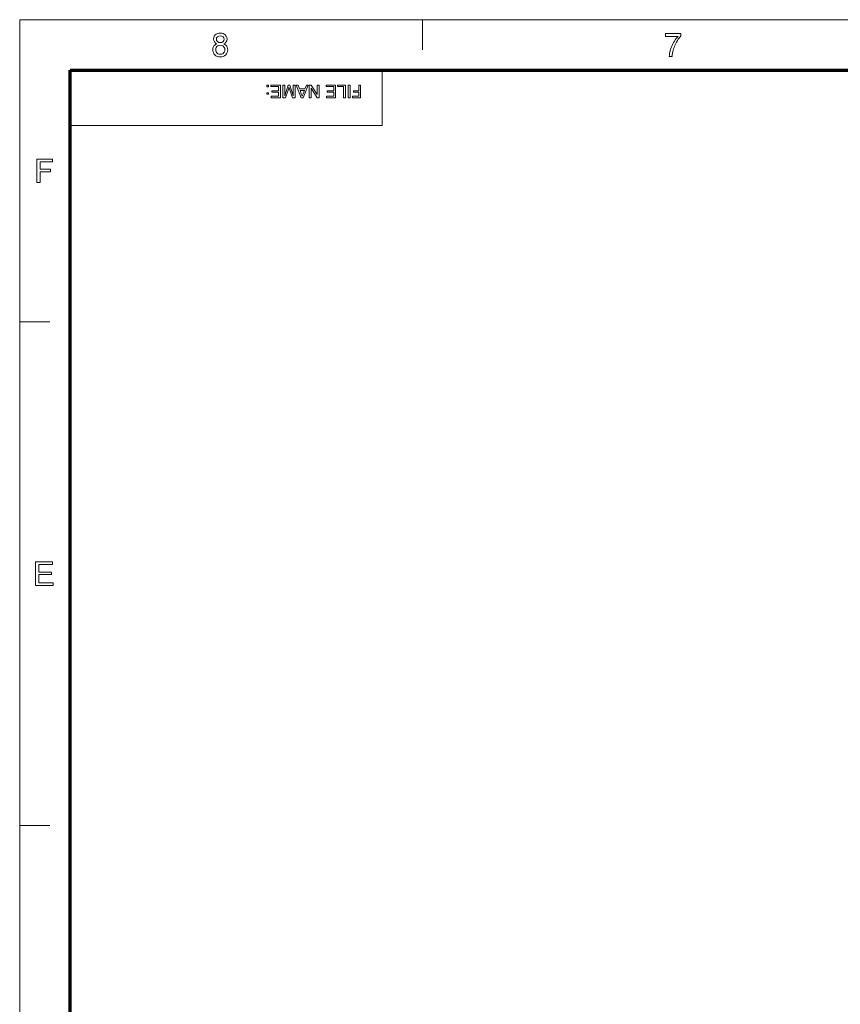
# Model space of a CAD drawing. Extents: x 15 to 585, y 15 to 405.
# Drawn here: x 15 to 137, y 258 to 405 of the extents above; entities that cross this region are included whole.
import ezdxf

# ---------------------------------------------------------------- set-up
doc = ezdxf.new("R2010")
doc.units = 0

msp = doc.modelspace()

# ---------------------------------------------------------------- linework, layer by layer
at = {"color": 6, "lineweight": 13}
for p, q in [((15, 405), (585, 405)), ((15, 15), (15, 405))]:
    msp.add_line(p, q, dxfattribs=at)
at = {"color": 7, "lineweight": 13, "ltscale": 0.1125}
for p, q in [((75, 400.5), (75, 405)), ((15, 360), (19.5, 360)), ((15, 285), (19.5, 285))]:
    msp.add_line(p, q, dxfattribs=at)
at = {"color": 150, "lineweight": 70}
for p, q in [((22.5, 397.5), (577.5, 397.5)), ((22.5, 22.5), (22.5, 397.5))]:
    msp.add_line(p, q, dxfattribs=at)
at = {"color": 7, "lineweight": 13, "ltscale": 0.20625}
msp.add_line((69, 389.25), (69, 397.5), dxfattribs=at)
at = {"color": 7, "lineweight": 13}
msp.add_line((22.5, 389.25), (69, 389.25), dxfattribs=at)
for points in [[(44.39, 401.41), (44.16, 401.52), (44, 401.68), (43.9, 401.88), (43.87, 402.11), (43.9, 402.34), (43.99, 402.55), (44.14, 402.73), (44.29, 402.85), (44.46, 402.92), (44.66, 402.97), (44.88, 402.99), (45.09, 402.97), (45.29, 402.92), (45.46, 402.84), (45.61, 402.73), (45.77, 402.54), (45.86, 402.33), (45.9, 402.09), (45.86, 401.87), (45.77, 401.68), (45.61, 401.52), (45.39, 401.41), (45.57, 401.32), (45.72, 401.21), (45.84, 401.07), (45.92, 400.91), (45.97, 400.72), (45.99, 400.52), (45.97, 400.3), (45.92, 400.11), (45.82, 399.93), (45.69, 399.77), (45.52, 399.63), (45.33, 399.54), (45.12, 399.48), (44.88, 399.46), (44.64, 399.48), (44.43, 399.54), (44.24, 399.63), (44.08, 399.77), (43.94, 399.93), (43.85, 400.11), (43.79, 400.31), (43.77, 400.53), (43.79, 400.74), (43.84, 400.93), (43.93, 401.1), (44.05, 401.23), (44.21, 401.34)], [(44.3, 402.11), (44.34, 401.9), (44.45, 401.73), (44.64, 401.62), (44.89, 401.59), (45.13, 401.62), (45.31, 401.73), (45.42, 401.89), (45.46, 402.09), (45.42, 402.29), (45.31, 402.45), (45.12, 402.57), (44.88, 402.6), (44.64, 402.57), (44.45, 402.46), (44.34, 402.3)], [(111.22, 402.51), (111.22, 402.94), (113.49, 402.94), (113.49, 402.59), (113.36, 402.44), (113.23, 402.27), (113.1, 402.08), (112.97, 401.88), (112.84, 401.65), (112.74, 401.46), (112.65, 401.26), (112.56, 401.06), (112.48, 400.86), (112.41, 400.66), (112.35, 400.46), (112.29, 400.24), (112.25, 400.01), (112.21, 399.76), (112.19, 399.51), (111.75, 399.51), (111.77, 399.73), (111.8, 399.96), (111.85, 400.22), (111.93, 400.49), (112, 400.72), (112.08, 400.95), (112.18, 401.17), (112.28, 401.39), (112.4, 401.6), (112.53, 401.81), (112.65, 402.01), (112.79, 402.19), (112.92, 402.35), (113.06, 402.51)], [(44.21, 400.53), (44.22, 400.36), (44.28, 400.19), (44.37, 400.05), (44.52, 399.94), (44.7, 399.87), (44.88, 399.85), (45.08, 399.87), (45.25, 399.93), (45.38, 400.04), (45.48, 400.18), (45.54, 400.34), (45.56, 400.52), (45.54, 400.7), (45.48, 400.87), (45.37, 401.01), (45.24, 401.12), (45.07, 401.18), (44.87, 401.2), (44.68, 401.18), (44.51, 401.12), (44.38, 401.01), (44.28, 400.87), (44.22, 400.71)], [(52.06, 395.25), (52.06, 395.02), (51.83, 395.02), (51.83, 395.25)], [(53.83, 395.25), (53.83, 393.38), (52.48, 393.38), (52.48, 393.59), (53.57, 393.59), (53.57, 394.19), (52.56, 394.19), (52.56, 394.39), (53.57, 394.39), (53.57, 395.04), (52.43, 395.04), (52.43, 395.25)], [(56.01, 395.25), (56.01, 393.38), (55.62, 393.38), (55.2, 394.7), (55.15, 394.86), (55.11, 394.97), (55.07, 394.85), (55.02, 394.67), (54.6, 393.38), (54.22, 393.38), (54.22, 395.25), (54.48, 395.25), (54.48, 393.67), (54.98, 395.25), (55.24, 395.25), (55.75, 393.67), (55.75, 395.25)], [(57.97, 395.25), (57.23, 393.38), (56.94, 393.38), (56.2, 395.25), (56.48, 395.25), (56.69, 394.68), (57.49, 394.68), (57.7, 395.25)], [(57.41, 394.47), (56.76, 394.47), (56.95, 393.97), (57.03, 393.76), (57.09, 393.59), (57.15, 393.76), (57.21, 393.94)], [(59.59, 395.25), (59.59, 393.38), (59.32, 393.38), (58.4, 394.79), (58.4, 393.38), (58.14, 393.38), (58.14, 395.25), (58.41, 395.25), (59.33, 393.84), (59.33, 395.25)], [(62.06, 395.25), (62.06, 393.38), (60.71, 393.38), (60.71, 393.59), (61.8, 393.59), (61.8, 394.19), (60.79, 394.19), (60.79, 394.39), (61.8, 394.39), (61.8, 395.04), (60.66, 395.04), (60.66, 395.25)], [(63.51, 395.25), (63.51, 393.38), (63.25, 393.38), (63.25, 395.04), (62.34, 395.04), (62.34, 395.25)], [(64.21, 395.25), (64.21, 393.38), (63.95, 393.38), (63.95, 395.25)], [(65.79, 395.25), (65.79, 393.38), (64.55, 393.38), (64.55, 393.59), (65.53, 393.59), (65.53, 394.19), (64.7, 394.19), (64.7, 394.39), (65.53, 394.39), (65.53, 395.25)], [(52.06, 394.13), (52.06, 393.9), (51.83, 393.9), (51.83, 394.13)], [(17.55, 380.76), (17.55, 384.24), (19.87, 384.24), (19.87, 383.85), (18.04, 383.85), (18.04, 382.74), (19.58, 382.74), (19.58, 382.36), (18.04, 382.36), (18.04, 380.76)], [(17.38, 320.76), (17.38, 324.24), (19.89, 324.24), (19.89, 323.85), (17.86, 323.85), (17.86, 322.74), (19.74, 322.74), (19.74, 322.36), (17.86, 322.36), (17.86, 321.15), (19.98, 321.15), (19.98, 320.76)]]:
    msp.add_lwpolyline(points, close=True, dxfattribs=at)

doc.saveas('drawing.dxf')
